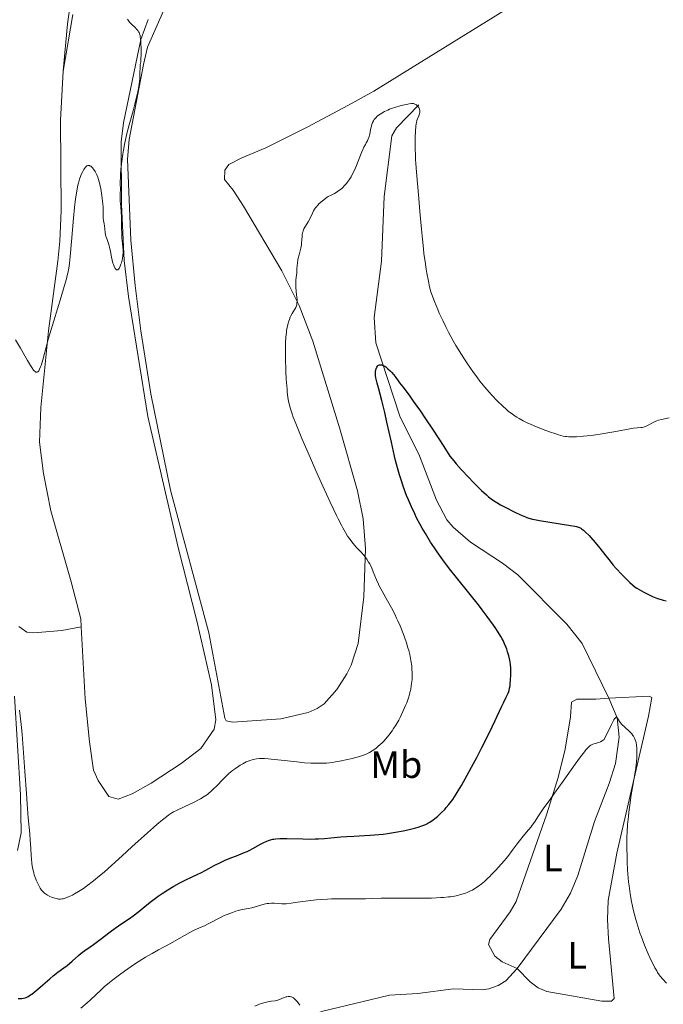
# Model space of a CAD drawing. Units: metres. Extents: x 624838 to 629346, y 4662060 to 4665110.
# Drawn here: x 628131 to 628300, y 4664154 to 4664412 of the extents above; entities that cross this region are included whole.
import ezdxf
from ezdxf.enums import TextEntityAlignment as Align

# ---------------------------------------------------------------- set-up
doc = ezdxf.new("R2010")
doc.units = ezdxf.units.M
doc.header["$MEASUREMENT"] = 0
doc.linetypes.add('DGN Style 3', pattern=[75.69646, 54.0689, -21.62756])
for name, color, linetype, lineweight in [('Carátula', 7, 'Continuous', 0), ('Elementos auxiliares', 7, 'Continuous', 0), ('Entidades rústicas y varios', 7, 'Continuous', 0), ('Hidrografía', 7, 'Continuous', 0), ('Relieve y altimetría', 7, 'Continuous', 0)]:
    doc.layers.add(name, color=color, linetype=linetype, lineweight=lineweight)
doc.styles.add('Style-arialn', font='arialn.shx', dxfattribs={"bigfont": 'arialnbig.shx'})

msp = doc.modelspace()

# ---------------------------------------------------------------- linework, layer by layer
at = {"layer": 'Carátula', "color": 7, "linetype": 'Continuous', "lineweight": 0}
msp.add_3dface([(624891.59, 4662060.4), (629345.87, 4662140.7), (629292.33, 4665110.22), (624838.06, 4665029.92)], dxfattribs=at)
at = {"layer": 'Elementos auxiliares', "color": 250, "linetype": 'Continuous', "lineweight": 0}
msp.add_3dface([(625746.54, 4662469.87), (629191.8, 4662531.98), (629149.49, 4664845.13), (625705.38, 4664782.98)], dxfattribs=at)
at = {"layer": 'Entidades rústicas y varios', "color": 92, "linetype": 'Continuous', "lineweight": 0}
for points in [[(628144.75, 4664420.34, 411.02), (628143.46, 4664410.9, 411.06), (628142.37, 4664398.49, 410.76)], [(628261.22, 4664416.36, 406.61), (628223.84, 4664393.3, 405.84), (628217.26, 4664389.56, 405.69), (628206.36, 4664383.82, 406), (628195.55, 4664378.36, 406.87), (628189.26, 4664375.8, 407.42), (628185.77, 4664373.98, 407.61), (628184.74, 4664372.55, 407.63), (628184.63, 4664370.04, 407.49), (628186.94, 4664367.31, 407.11), (628189.62, 4664363.11, 406.63), (628199.74, 4664346.09, 405.56), (628204.28, 4664337.01, 404.84), (628207.85, 4664327.68, 404.16), (628214.96, 4664304.6, 403.55), (628219.59, 4664288.37, 403.97), (628221.06, 4664281, 404.23), (628221.66, 4664273.25, 404.66), (628221.27, 4664260.58, 406), (628219.76, 4664248.29, 406.93), (628217.9, 4664242.61, 407.36), (628216.82, 4664240.34, 407.39), (628214.14, 4664236.21, 407.27), (628210.81, 4664232.45, 407.28), (628208.95, 4664231.2, 407.26), (628206.63, 4664230.18, 407.26), (628199.49, 4664228.49, 407.05), (628186.85, 4664227.66, 406.78), (628185.07, 4664227.98, 407.1), (628184.72, 4664228.68, 407.21), (628180.52, 4664251.09, 408), (628170.49, 4664288.57, 408.54), (628165.36, 4664313.83, 409.04), (628162.67, 4664330.37, 409.12), (628161.19, 4664342.3, 409.36), (628160.07, 4664354.19, 409.63), (628159.24, 4664375.41, 409.98), (628159.63, 4664380.57, 409.88), (628163.39, 4664400.28, 409.97), (628164.5, 4664404.85, 409.7), (628170.57, 4664418.84, 408.22)], [(628142.37, 4664398.49, 410.76), (628144.83, 4664413.39, 411.02)], [(628164.65, 4664412.03, 409.52), (628162.7, 4664406.83, 410), (628158.15, 4664384.94, 410.09), (628157.56, 4664379.97, 410.01), (628157.62, 4664363.5, 409.94), (628158.37, 4664348.85, 409.8), (628159.45, 4664339.41, 409.67), (628164.56, 4664307.84, 409.19), (628172.53, 4664273.5, 408.36), (628177.43, 4664254.23, 408.05), (628181.29, 4664237.41, 407.56), (628182.44, 4664228.29, 407.52), (628181.98, 4664225.86, 407.4), (628178.43, 4664220.72, 407.41), (628173.27, 4664216.79, 407.48), (628165.46, 4664211.68, 407.05), (628160.45, 4664208.83, 407.18), (628156.76, 4664207.45, 407.18), (628154.29, 4664208.11, 407.27), (628151.51, 4664212.34, 407.38), (628150.3, 4664215.08, 407.44), (628149.23, 4664222.5, 407.69), (628148.09, 4664233.8, 407.77), (628147.06, 4664252.7, 407.91)], [(628147.06, 4664252.7, 407.91), (628146.94, 4664254.8, 407.91), (628144.45, 4664264.46, 408.12), (628139.05, 4664283.09, 408.75), (628137.13, 4664292.91, 409.23), (628136.09, 4664301.12, 409.22), (628136.51, 4664310.22, 409.57), (628138.44, 4664330.39, 410.03), (628140.96, 4664348.62, 410.33), (628141.48, 4664353.93, 410.38), (628141.83, 4664361.98, 410.48), (628141.62, 4664385.69, 410.66), (628142.37, 4664398.49, 410.76)], [(628130.71, 4664252.77, 406.25), (628132.82, 4664251.3, 406.52), (628134.61, 4664251.07, 406.75), (628142, 4664251.68, 407.68), (628147.06, 4664252.7, 407.91)], [(628130.3, 4664194.01, 404.39), (628131.28, 4664198.6, 404.5), (628131.14, 4664208.6, 404.39), (628129.57, 4664234.51, 404.69)], [(628285.56, 4664233.94, 395.34), (628296.1, 4664234.47, 395.68), (628296.81, 4664234.13, 395.74), (628295.96, 4664229.24, 395.58), (628287.65, 4664193.27, 394.49), (628285.41, 4664180.82, 393.95), (628285.19, 4664175.83, 393.83), (628285.48, 4664170.83, 393.67), (628286.9, 4664155.16, 393.49), (628286.2, 4664154.45, 393.36), (628283.72, 4664154.4, 393.08), (628269.28, 4664156.98, 392.68), (628266.97, 4664157.94, 392.36), (628264.93, 4664159.46, 392.32), (628261.48, 4664163.03, 392.32)], [(628261.48, 4664163.03, 392.32), (628257.58, 4664164.72, 392.19), (628255.6, 4664166.2, 392.36), (628254, 4664169.28, 392.7), (628254.31, 4664170.65, 392.86), (628259.66, 4664177.9, 393.42), (628261.18, 4664180.61, 393.61), (628269.23, 4664203.61, 394.8), (628272.23, 4664213.13, 395.23), (628274.11, 4664220.56, 395.59), (628275.48, 4664229.05, 395.96), (628275.77, 4664232.92, 396.13), (628277.16, 4664233.65, 395.95), (628282.15, 4664233.72, 395.47), (628285.56, 4664233.94, 395.34)]]:
    msp.add_polyline3d(points, dxfattribs=at)
at = {"layer": 'Hidrografía', "color": 142, "linetype": 'DGN Style 3', "lineweight": 13}
for points in [[(628235.66, 4664389.68, 404.61), (628229.78, 4664383.6, 404.13), (628228.58, 4664381.52, 403.93), (628226.57, 4664365.6, 401.98), (628225.92, 4664348.69, 400.73), (628223.94, 4664333.9, 400.41), (628224.41, 4664327.22, 400.12), (628230.71, 4664307.98, 399.24), (628235.82, 4664297.52, 398.36), (628240.27, 4664285.88, 397.65), (628243.05, 4664280.73, 397.37), (628244.69, 4664278.84, 397.27), (628249.22, 4664274.88, 397.09), (628257.6, 4664269.37, 397.04), (628261.67, 4664266.29, 397), (628274.5, 4664253.38, 396.17), (628278.51, 4664248.29, 395.73), (628285.56, 4664233.94, 394.9)], [(628285.56, 4664233.94, 394.9), (628287.73, 4664228.79, 394.68), (628288.24, 4664223.76, 394.61), (628287.31, 4664216.8, 394.3), (628285.62, 4664211.57, 394.08), (628281.77, 4664201.56, 393.77), (628277.43, 4664187.41, 393.19), (628275.51, 4664182.77, 393.15), (628273.01, 4664178.54, 393.09), (628261.48, 4664163.03, 392.03)], [(628261.48, 4664163.03, 392.03), (628258.5, 4664159.74, 391.67), (628256.47, 4664158.56, 391.43), (628254.09, 4664157.71, 391.24), (628252.26, 4664157.43, 391.14), (628244.76, 4664157.71, 391.17), (628235.39, 4664156.45, 390.65), (628228.02, 4664155.97, 390.36), (628220.68, 4664154.25, 390), (628210.5, 4664151.8, 390.06), (628205.8, 4664150.24, 389.31), (628202.81, 4664148.86, 388.89), (628194.02, 4664143.98, 388.68), (628188.3, 4664140.07, 388.46), (628180.57, 4664132.72, 388.27), (628179.32, 4664130.62, 388.21), (628177.93, 4664124.13, 388.14)]]:
    msp.add_polyline3d(points, dxfattribs=at)
at = {"layer": 'Relieve y altimetría', "color": 36, "linetype": 'Continuous', "lineweight": 0, "flags": 128}
for points, elevation in [([(628162.72, 4664405.91), (628162.67, 4664406.56), (628162.64, 4664406.94), (628162.55, 4664407.57), (628162.5, 4664407.83), (628162.38, 4664408.27), (628162.24, 4664408.62), (628162.14, 4664408.81), (628161.9, 4664409.15), (628161.68, 4664409.41), (628161.19, 4664409.93), (628160.17, 4664410.92), (628159.72, 4664411.4), (628159.53, 4664411.64), (628159.19, 4664412.13)], 410), ([(628148.34, 4664373.48), (628148.56, 4664373.65), (628148.78, 4664373.74), (628148.92, 4664373.77), (628149.02, 4664373.78), (628149.2, 4664373.75), (628149.34, 4664373.7), (628149.6, 4664373.55), (628149.85, 4664373.34), (628150.01, 4664373.17), (628150.32, 4664372.79), (628150.72, 4664372.18), (628150.91, 4664371.84), (628151.17, 4664371.29), (628151.41, 4664370.67), (628151.52, 4664370.33), (628151.85, 4664369.18), (628152.05, 4664368.33), (628152.18, 4664367.74), (628152.4, 4664366.53), (628152.59, 4664365.18), (628152.69, 4664364.31), (628152.74, 4664363.75), (628152.8, 4664362.7), (628152.82, 4664361.66), (628152.82, 4664360.5), (628152.84, 4664360), (628152.93, 4664359.32), (628153.1, 4664358.43), (628153.17, 4664357.95), (628153.37, 4664356.21), (628153.48, 4664355.58), (628153.55, 4664355.26), (628153.64, 4664354.93), (628153.84, 4664354.29), (628154.29, 4664352.98), (628154.49, 4664352.29), (628154.72, 4664351.22), (628154.99, 4664349.69), (628155.17, 4664348.89), (628155.38, 4664348.15), (628155.5, 4664347.8), (628155.69, 4664347.31), (628155.9, 4664346.89), (628156.01, 4664346.71), (628156.23, 4664346.45), (628156.34, 4664346.37), (628156.45, 4664346.33), (628156.57, 4664346.33), (628156.68, 4664346.38), (628156.79, 4664346.46), (628157.01, 4664346.73), (628157.12, 4664346.91), (628157.32, 4664347.34), (628157.5, 4664347.84), (628157.61, 4664348.2), (628157.79, 4664348.95), (628157.87, 4664349.37), (628157.98, 4664350.17), (628158.04, 4664350.93), (628158.05, 4664351.42), (628158.01, 4664352.32), (628157.91, 4664353.24), (628157.75, 4664354.68), (628157.69, 4664355.66), (628157.65, 4664357.53), (628157.61, 4664360.3), (628157.57, 4664361.55), (628157.47, 4664363.02), (628157.32, 4664364.42), (628157.27, 4664364.99), (628157.27, 4664365.78), (628157.33, 4664366.73), (628157.36, 4664367.14), (628157.32, 4664369.41), (628157.37, 4664370.7), (628157.41, 4664371.48), (628157.49, 4664372.75), (628157.7, 4664374.82), (628157.97, 4664376.75), (628158.14, 4664377.75), (628158.43, 4664379.29), (628158.79, 4664380.92), (628158.99, 4664381.76), (628159.68, 4664384.43), (628160.67, 4664388.09), (628161.13, 4664389.85), (628161.66, 4664392.03), (628161.89, 4664393.05), (628162.16, 4664394.48), (628162.35, 4664395.8), (628162.41, 4664396.41), (628162.45, 4664396.99), (628162.48, 4664398.08), (628162.52, 4664399.49), (628162.57, 4664400.22), (628162.67, 4664400.98), (628162.74, 4664401.38), (628162.76, 4664403.22), (628162.76, 4664404.25), (628162.72, 4664405.91)], 410), ([(628212.66, 4664366), (628213.51, 4664366.42), (628213.98, 4664366.68), (628214.7, 4664367.15), (628215.36, 4664367.67), (628215.69, 4664367.97), (628216.18, 4664368.47), (628216.66, 4664369.03), (628216.9, 4664369.32), (628217.36, 4664369.96), (628217.58, 4664370.29), (628217.9, 4664370.82), (628218.21, 4664371.38), (628218.77, 4664372.55), (628219.28, 4664373.75), (628220.16, 4664375.99), (628220.72, 4664377.36), (628221.06, 4664378.11), (628221.27, 4664378.55), (628221.64, 4664379.28), (628221.89, 4664379.71), (628222.19, 4664380.22), (628222.32, 4664380.47), (628222.49, 4664380.89), (628222.57, 4664381.13), (628222.78, 4664381.97), (628223.02, 4664383.21), (628223.13, 4664383.78), (628223.32, 4664384.47), (628223.45, 4664384.85), (628223.54, 4664385.07), (628223.74, 4664385.47), (628223.97, 4664385.84), (628224.1, 4664386.02), (628224.35, 4664386.3), (628224.87, 4664386.76), (628225.53, 4664387.25), (628225.94, 4664387.51), (628226.66, 4664387.91), (628227.51, 4664388.32), (628228, 4664388.52), (628228.51, 4664388.72), (628229.62, 4664389.09), (628230.76, 4664389.42), (628231.49, 4664389.61), (628232.76, 4664389.89), (628233.15, 4664389.95), (628233.78, 4664390.01), (628234.25, 4664389.99), (628234.49, 4664389.94), (628234.64, 4664389.88), (628234.89, 4664389.74), (628235.03, 4664389.64), (628235.28, 4664389.4), (628235.5, 4664389.13), (628235.64, 4664388.94), (628235.84, 4664388.57), (628235.96, 4664388.22), (628235.98, 4664388.04), (628235.98, 4664387.78), (628235.96, 4664387.63), (628235.88, 4664387.32), (628235.68, 4664386.79), (628235.35, 4664385.98), (628235.19, 4664385.57), (628235.03, 4664385.02), (628234.96, 4664384.69), (628234.88, 4664384.09), (628234.79, 4664382.78), (628234.73, 4664381.07), (628234.72, 4664380.04), (628234.73, 4664378.29), (628234.79, 4664376.35), (628234.84, 4664375.31), (628234.91, 4664374.24), (628235.07, 4664372.02), (628235.69, 4664365.1), (628235.97, 4664361.72), (628236.36, 4664357.01), (628236.61, 4664354.41), (628236.88, 4664351.9), (628237.03, 4664350.59), (628237.3, 4664348.57), (628237.61, 4664346.51), (628237.79, 4664345.47), (628238.17, 4664343.4), (628238.39, 4664342.38), (628238.74, 4664340.86), (628239.35, 4664339.16), (628239.77, 4664338.06), (628240.62, 4664335.97), (628241.05, 4664334.97), (628241.94, 4664333.04), (628242.84, 4664331.21), (628243.46, 4664330.03), (628244.71, 4664327.77), (628245.42, 4664326.53), (628246.86, 4664324.17), (628248.3, 4664321.95), (628249.24, 4664320.56), (628249.86, 4664319.68)], 405), ([(628129.79, 4664328.01), (628131.12, 4664325.78), (628132.97, 4664322.58), (628133.75, 4664321.28), (628134.07, 4664320.77), (628134.58, 4664320.05), (628134.72, 4664319.88), (628134.95, 4664319.65), (628135.15, 4664319.52), (628135.26, 4664319.49), (628135.47, 4664319.51), (628135.67, 4664319.62), (628135.77, 4664319.7), (628135.93, 4664319.89), (628136.16, 4664320.29), (628136.41, 4664320.88), (628136.54, 4664321.26), (628136.96, 4664322.76), (628137.84, 4664326.06), (628138.52, 4664328.44), (628139.86, 4664332.95), (628141.81, 4664339.32), (628142.61, 4664341.99), (628143.19, 4664344.01), (628143.41, 4664344.85), (628143.64, 4664345.86), (628143.73, 4664346.35), (628143.9, 4664347.37), (628143.99, 4664348.11), (628144.17, 4664349.85), (628144.52, 4664353.82), (628145.06, 4664359.93), (628145.33, 4664362.72), (628145.6, 4664365.01), (628145.73, 4664365.99), (628146, 4664367.65), (628146.2, 4664368.59), (628146.34, 4664369.16), (628146.64, 4664370.2), (628146.98, 4664371.15), (628147.16, 4664371.59), (628147.45, 4664372.2), (628147.74, 4664372.72), (628147.89, 4664372.95), (628148.19, 4664373.33), (628148.34, 4664373.48)], 410), ([(628231.54, 4664250.96), (628230.75, 4664252.93), (628230.17, 4664254.26), (628229.85, 4664254.94), (628229.34, 4664255.99), (628228.46, 4664257.68), (628227.43, 4664259.51), (628226.01, 4664262.06), (628225.37, 4664263.3), (628225.09, 4664263.9), (628224.58, 4664265.05), (628223.72, 4664267.13), (628223.32, 4664268.06), (628222.78, 4664269.18), (628222.49, 4664269.69), (628222.03, 4664270.42), (628221.51, 4664271.13), (628221.22, 4664271.47), (628220.27, 4664272.51), (628219.33, 4664273.52), (628218.83, 4664274.07), (628218.06, 4664274.98), (628217.37, 4664275.92), (628216.99, 4664276.48), (628216.39, 4664277.45), (628215.71, 4664278.65), (628215.34, 4664279.35), (628214.5, 4664280.98), (628214.03, 4664281.93), (628213.26, 4664283.54), (628212.4, 4664285.38), (628210.49, 4664289.56), (628208.5, 4664294.04), (628207.21, 4664296.98), (628204.99, 4664302.12), (628203.36, 4664306.02), (628202.71, 4664307.71), (628202.4, 4664308.55), (628201.98, 4664309.9), (628201.66, 4664311.16), (628201.51, 4664311.83), (628201.32, 4664312.96), (628201.15, 4664314.28), (628201.08, 4664315.05), (628200.89, 4664317.72), (628200.79, 4664319.67), (628200.68, 4664323.36), (628200.66, 4664325.54), (628200.68, 4664326.73), (628200.7, 4664327.43), (628200.78, 4664328.7), (628200.91, 4664329.89), (628200.98, 4664330.45), (628201.12, 4664331.26), (628201.38, 4664332.37), (628201.47, 4664332.71), (628201.69, 4664333.35), (628201.92, 4664333.93), (628202.08, 4664334.28), (628202.41, 4664334.92), (628203.38, 4664336.5), (628203.57, 4664336.94), (628203.64, 4664337.2), (628203.7, 4664337.65), (628203.72, 4664338.22), (628203.71, 4664338.57), (628203.61, 4664339.83), (628203.42, 4664341.74), (628203.37, 4664342.62), (628203.37, 4664343.02), (628203.41, 4664343.72), (628203.63, 4664345.56), (628203.7, 4664346.58), (628203.77, 4664347.58), (628203.82, 4664348.12), (628203.94, 4664348.96), (628204.03, 4664349.4), (628204.24, 4664350.29), (628204.69, 4664352.1), (628204.85, 4664352.97), (628204.91, 4664353.4), (628204.97, 4664354.21), (628205.03, 4664355.21), (628205.08, 4664355.66), (628205.15, 4664356.09), (628205.19, 4664356.3), (628205.29, 4664356.59), (628205.53, 4664357.14), (628206.61, 4664358.94), (628207.22, 4664360.15), (628207.78, 4664361.28), (628208.06, 4664361.82), (628208.49, 4664362.54), (628208.7, 4664362.84), (628209.13, 4664363.35), (628209.55, 4664363.75), (628210.3, 4664364.36), (628211.25, 4664365.21), (628211.63, 4664365.48), (628211.85, 4664365.61), (628212.66, 4664366)], 405), ([(628249.86, 4664319.68), (628251.07, 4664318.04), (628251.72, 4664317.18), (628252.97, 4664315.62), (628254.14, 4664314.25), (628254.89, 4664313.42), (628256.27, 4664311.96), (628257.69, 4664310.59), (628258.57, 4664309.8), (628259.13, 4664309.32), (628260.25, 4664308.45), (628261, 4664307.93), (628261.38, 4664307.68), (628262, 4664307.31), (628263.03, 4664306.75), (628264.25, 4664306.16), (628264.95, 4664305.84), (628265.99, 4664305.4), (628268.27, 4664304.49), (628270, 4664303.85), (628271.62, 4664303.3), (628272.34, 4664303.07), (628273.55, 4664302.75), (628274.08, 4664302.64), (628274.41, 4664302.59), (628275.04, 4664302.53), (628275.68, 4664302.51), (628276.12, 4664302.52), (628277.09, 4664302.57), (628278.87, 4664302.72), (628279.89, 4664302.82), (628281.55, 4664303.01), (628283.3, 4664303.25), (628284.2, 4664303.39), (628286.89, 4664303.86), (628290.15, 4664304.48), (628291.48, 4664304.7), (628292.04, 4664304.78), (628292.97, 4664304.88), (628293.93, 4664304.97), (628294.33, 4664305.03), (628294.9, 4664305.16), (628295.17, 4664305.26), (628295.73, 4664305.51), (628297.38, 4664306.42), (628297.85, 4664306.64), (628298.11, 4664306.74), (628298.55, 4664306.89), (628299.4, 4664307.12), (628301.36, 4664307.54)], 405), ([(628146.35, 4664183.17), (628147.64, 4664184.04), (628148.42, 4664184.6), (628150.26, 4664185.99), (628151.35, 4664186.85), (628153.2, 4664188.36), (628157.81, 4664192.61), (628160.38, 4664194.96), (628164.46, 4664198.63), (628166.04, 4664200.01), (628166.94, 4664200.79), (628168.44, 4664202.03), (628169.06, 4664202.53), (628170.07, 4664203.29), (628170.86, 4664203.82), (628171.3, 4664204.08), (628172.09, 4664204.5), (628174.09, 4664205.45), (628176.72, 4664206.67), (628177.88, 4664207.26), (628178.41, 4664207.55), (628179.35, 4664208.12), (628180.17, 4664208.7), (628180.68, 4664209.11), (628181.01, 4664209.38), (628181.65, 4664209.97), (628182.73, 4664211.05), (628184.14, 4664212.54), (628184.81, 4664213.22), (628185.75, 4664214.11), (628186.36, 4664214.62), (628186.76, 4664214.94), (628187.56, 4664215.53), (628188.4, 4664216.1), (628188.82, 4664216.36), (628189.46, 4664216.74), (628190.4, 4664217.22), (628190.71, 4664217.35), (628191.31, 4664217.58), (628191.89, 4664217.77), (628192.27, 4664217.87), (628193.03, 4664218.02), (628193.82, 4664218.11), (628194.28, 4664218.13), (628195.13, 4664218.12), (628196.25, 4664218.04), (628196.94, 4664217.98), (628199.55, 4664217.69), (628203.66, 4664217.21), (628205.66, 4664217.02), (628207.29, 4664216.91), (628208.05, 4664216.87), (628209.15, 4664216.85), (628210.72, 4664216.88), (628211.48, 4664216.93), (628213.02, 4664217.1), (628213.8, 4664217.22), (628215.37, 4664217.5), (628216.9, 4664217.83), (628217.85, 4664218.07), (628219.51, 4664218.51), (628220.89, 4664218.93), (628221.59, 4664219.19), (628222, 4664219.36), (628222.73, 4664219.73), (628223.47, 4664220.16), (628223.85, 4664220.42), (628224.46, 4664220.87), (628225.11, 4664221.41), (628225.46, 4664221.72), (628226.11, 4664222.35), (628226.45, 4664222.7), (628226.98, 4664223.27), (628227.8, 4664224.25), (628228.64, 4664225.39), (628229.07, 4664226.01), (628229.64, 4664226.91), (628230.39, 4664228.2), (628230.75, 4664228.87), (628231.52, 4664230.42), (628232.21, 4664231.99), (628232.51, 4664232.75), (628232.78, 4664233.5), (628232.94, 4664234), (628233.22, 4664234.95), (628233.34, 4664235.42), (628233.54, 4664236.34), (628233.7, 4664237.22), (628233.78, 4664237.79), (628233.89, 4664238.89), (628233.92, 4664239.49), (628233.93, 4664240.63), (628233.88, 4664241.74), (628233.81, 4664242.45), (628233.6, 4664243.85), (628233.28, 4664245.41), (628233.02, 4664246.44), (628232.83, 4664247.13), (628232.42, 4664248.48), (628231.91, 4664249.97), (628231.54, 4664250.96)], 405), ([(628130.91, 4664230.84), (628131.3, 4664227.08), (628131.54, 4664224.54), (628131.96, 4664219.63), (628132.31, 4664214.67), (628132.68, 4664208.89), (628132.87, 4664206.26), (628133.18, 4664202.56), (628133.57, 4664198.32), (628133.71, 4664196.61), (628133.84, 4664194.61), (628133.92, 4664192.66), (628133.98, 4664191.79), (628134.1, 4664190.59), (628134.19, 4664189.98), (628134.37, 4664189.04), (628134.61, 4664188.08), (628134.75, 4664187.6), (628134.9, 4664187.13), (628135.26, 4664186.19), (628135.65, 4664185.31), (628135.92, 4664184.77), (628136.28, 4664184.12), (628136.46, 4664183.84), (628136.66, 4664183.56), (628137.04, 4664183.1), (628137.41, 4664182.75), (628137.66, 4664182.56), (628138.19, 4664182.24), (628138.84, 4664181.93), (628139.28, 4664181.74), (628140.11, 4664181.44), (628140.8, 4664181.26), (628141.12, 4664181.22), (628141.6, 4664181.2), (628142.07, 4664181.25), (628142.35, 4664181.31), (628142.86, 4664181.46), (628143.92, 4664181.88), (628144.79, 4664182.28), (628145.34, 4664182.57), (628146.35, 4664183.17)], 405), ([(628200.11, 4664179.98), (628200.82, 4664180), (628202.14, 4664180.14), (628203.85, 4664180.38), (628206.59, 4664180.78), (628208.04, 4664180.95), (628208.77, 4664181.03), (628210.24, 4664181.15), (628211.73, 4664181.23), (628212.75, 4664181.27), (628214.85, 4664181.3), (628221.7, 4664181.3), (628223.31, 4664181.35), (628225.81, 4664181.43), (628227.67, 4664181.45), (628236.07, 4664181.44), (628238.96, 4664181.49), (628240.27, 4664181.53), (628241.45, 4664181.6), (628242.17, 4664181.65), (628243.44, 4664181.77), (628244.01, 4664181.85), (628245.02, 4664182.01), (628245.88, 4664182.18), (628246.39, 4664182.31), (628247.28, 4664182.57), (628247.73, 4664182.72), (628248.54, 4664183.02), (628249.26, 4664183.35), (628249.72, 4664183.59), (628250.61, 4664184.14), (628251.56, 4664184.79), (628252.06, 4664185.18), (628252.88, 4664185.86), (628253.79, 4664186.68), (628254.28, 4664187.16), (628254.79, 4664187.67), (628255.88, 4664188.81), (628256.62, 4664189.61), (628258.05, 4664191.24), (628259.01, 4664192.4), (628260.18, 4664193.94), (628261.46, 4664195.7), (628262.09, 4664196.52), (628263.1, 4664197.74), (628264.49, 4664199.38), (628265.14, 4664200.2), (628265.44, 4664200.61), (628266.01, 4664201.44), (628267.07, 4664203.09), (628267.6, 4664203.9), (628268.48, 4664205.14), (628270.12, 4664207.38), (628271.29, 4664209), (628273.53, 4664212.15), (628276.73, 4664216.66), (628278.09, 4664218.53), (628279.12, 4664219.89), (628279.53, 4664220.4), (628279.78, 4664220.68), (628280.21, 4664221.13), (628280.6, 4664221.45), (628280.85, 4664221.61), (628281.01, 4664221.7), (628281.35, 4664221.85), (628281.99, 4664222.05), (628282.92, 4664222.33), (628283.38, 4664222.52), (628283.83, 4664222.75), (628284.04, 4664222.89), (628284.34, 4664223.14), (628286.2, 4664227.05), (628286.65, 4664227.92), (628286.84, 4664228.25), (628287.01, 4664228.51), (628287.11, 4664228.64), (628287.29, 4664228.83), (628287.5, 4664228.94), (628287.63, 4664228.91), (628287.83, 4664228.72), (628288.37, 4664227.83), (628288.7, 4664227.41), (628288.91, 4664227.17), (628289.73, 4664226.37), (628291, 4664225.17), (628291.56, 4664224.56), (628291.87, 4664224.17), (628292.01, 4664223.97), (628292.19, 4664223.67), (628292.3, 4664223.47), (628292.48, 4664223.05), (628292.63, 4664222.6), (628292.71, 4664222.28), (628292.82, 4664221.58), (628292.9, 4664220.79), (628292.92, 4664220.36), (628292.92, 4664219.65), (628292.88, 4664218.48), (628292.77, 4664217.15), (628292.69, 4664216.43), (628292.59, 4664215.66)], 395), ([(628292.59, 4664215.66), (628292.34, 4664214.03), (628291.74, 4664210.47), (628291.44, 4664208.62), (628291.04, 4664205.84), (628290.81, 4664204.06), (628290.68, 4664202.93), (628290.48, 4664200.84), (628290.33, 4664198.82), (628290.28, 4664197.54), (628290.27, 4664196.66), (628290.27, 4664194.69), (628290.32, 4664192.31), (628290.36, 4664191), (628290.46, 4664188.93), (628290.62, 4664186.8), (628290.72, 4664185.74), (628290.84, 4664184.69), (628291.12, 4664182.63), (628291.47, 4664180.62), (628291.73, 4664179.32), (628291.92, 4664178.46), (628292.34, 4664176.79), (628292.59, 4664175.88), (628293.13, 4664174.1), (628293.7, 4664172.38), (628294.11, 4664171.28), (628294.94, 4664169.14), (628295.9, 4664166.87), (628296.52, 4664165.49), (628296.91, 4664164.65), (628297.63, 4664163.21), (628298.1, 4664162.36), (628298.32, 4664161.99), (628298.75, 4664161.35), (628299.05, 4664160.95), (628299.72, 4664160.16), (628300.64, 4664159.16)], 395), ([(628146.94, 4664152.59), (628148.61, 4664153.97), (628149.49, 4664154.75), (628150.87, 4664156.06), (628152.28, 4664157.41), (628153.1, 4664158.15), (628154.52, 4664159.36), (628155.34, 4664160.01), (628157.13, 4664161.38), (628158.42, 4664162.31), (628159.29, 4664162.93), (628161.06, 4664164.13), (628163, 4664165.38), (628163.92, 4664165.95), (628165.68, 4664166.97), (628167.33, 4664167.9), (628170.48, 4664169.59), (628172.78, 4664170.87), (628175.57, 4664172.41), (628176.74, 4664173.03), (628178.14, 4664173.71), (628179.57, 4664174.33), (628180.23, 4664174.63), (628181.27, 4664175.16), (628182.73, 4664175.94), (628183.48, 4664176.33), (628184.6, 4664176.87), (628185.34, 4664177.19), (628186.73, 4664177.73), (628187.68, 4664178.05), (628188.26, 4664178.21), (628189.31, 4664178.45), (628190.84, 4664178.72), (628191.84, 4664178.96), (628194.51, 4664179.74), (628195.43, 4664179.96), (628195.86, 4664180.04), (628196.27, 4664180.1), (628197.02, 4664180.15), (628197.69, 4664180.13), (628198.91, 4664180.02), (628199.69, 4664179.98), (628200.11, 4664179.98)], 395), ([(628192.66, 4664153.15), (628193.82, 4664153.61), (628194.33, 4664153.78), (628195.33, 4664154.08), (628196.02, 4664154.25), (628196.93, 4664154.4), (628197.96, 4664154.55), (628198.44, 4664154.64), (628199.12, 4664154.86), (628200.37, 4664155.38), (628200.85, 4664155.55), (628201.07, 4664155.6), (628201.4, 4664155.66), (628201.7, 4664155.67), (628201.86, 4664155.66), (628202.12, 4664155.61), (628202.25, 4664155.56), (628202.45, 4664155.48), (628202.76, 4664155.3), (628203.07, 4664155.05), (628203.23, 4664154.89), (628203.73, 4664154.3), (628204.44, 4664153.41)], 390)]:
    msp.add_lwpolyline(points, dxfattribs=dict(at, elevation=elevation))
at = {"layer": 'Relieve y altimetría', "color": 36, "linetype": 'Continuous', "lineweight": 30, "elevation": 400, "flags": 128}
for points in [[(628238.56, 4664201.45), (628239.42, 4664202.04), (628239.87, 4664202.38), (628240.55, 4664202.93), (628241.58, 4664203.84), (628242.46, 4664204.73), (628242.89, 4664205.22), (628243.55, 4664206.01), (628244.22, 4664206.88), (628244.56, 4664207.36), (628245.51, 4664208.78), (628246.02, 4664209.61), (628246.88, 4664211.05), (628248.4, 4664213.75), (628250.04, 4664216.77), (628250.91, 4664218.42), (628252.25, 4664220.99), (628254.15, 4664224.76), (628255.74, 4664228.11), (628257.36, 4664231.64), (628257.96, 4664232.92), (628258.61, 4664234.24), (628259.13, 4664235.29), (628259.3, 4664235.74), (628259.38, 4664235.99), (628259.5, 4664236.54), (628259.61, 4664237.19), (628259.66, 4664237.67), (628259.76, 4664238.76), (628259.82, 4664240.03), (628259.83, 4664240.72), (628259.81, 4664241.78), (628259.72, 4664242.88), (628259.65, 4664243.43), (628259.56, 4664243.97), (628259.31, 4664245.05), (628258.99, 4664246.12), (628258.74, 4664246.81), (628258.57, 4664247.27), (628258.18, 4664248.17), (628257.77, 4664249.06), (628257.54, 4664249.5), (628257.17, 4664250.18), (628256.52, 4664251.27), (628255.73, 4664252.48), (628255.27, 4664253.14), (628253.61, 4664255.42), (628252.28, 4664257.16), (628251.31, 4664258.41), (628249.16, 4664261.12), (628245.56, 4664265.59), (628243.72, 4664267.93), (628241.94, 4664270.29), (628241.09, 4664271.46), (628240.27, 4664272.63), (628239.75, 4664273.4), (628238.76, 4664274.92), (628237.39, 4664277.14), (628236.56, 4664278.58), (628236.05, 4664279.52), (628235.09, 4664281.32), (628234.6, 4664282.3), (628233.71, 4664284.18), (628232.94, 4664285.97), (628232.47, 4664287.11), (628231.64, 4664289.33), (628230.91, 4664291.49), (628230.57, 4664292.61), (628230.06, 4664294.39), (628229.55, 4664296.37), (628229.29, 4664297.46), (628228.46, 4664301.15), (628227.31, 4664306.41), (628226.74, 4664308.89), (628225.94, 4664312.12), (628225.05, 4664315.44), (628224.73, 4664316.66), (628224.42, 4664318), (628224.32, 4664318.64), (628224.29, 4664318.99), (628224.31, 4664319.6), (628224.4, 4664320.17), (628224.47, 4664320.43), (628224.62, 4664320.8), (628224.82, 4664321.1), (628224.95, 4664321.22), (628225.12, 4664321.33), (628225.35, 4664321.42), (628225.6, 4664321.45), (628225.87, 4664321.42), (628226.01, 4664321.39), (628226.32, 4664321.28), (628226.48, 4664321.2), (628226.74, 4664321.05), (628227.01, 4664320.87), (628227.58, 4664320.41), (628228.15, 4664319.88), (628228.51, 4664319.51), (628229.13, 4664318.81), (628229.64, 4664318.15), (628230.25, 4664317.28)], [(628230.25, 4664317.28), (628230.63, 4664316.73), (628231.45, 4664315.65), (628233.11, 4664313.46), (628234.22, 4664311.93), (628236.1, 4664309.27), (628237.27, 4664307.55), (628239.44, 4664304.29), (628242.2, 4664300.03), (628243.85, 4664297.45), (628244.84, 4664296.25), (628245.5, 4664295.47), (628246.83, 4664293.97), (628248.76, 4664291.87), (628249.98, 4664290.61), (628250.75, 4664289.84), (628252.13, 4664288.49), (628253.42, 4664287.3), (628253.99, 4664286.82), (628255.02, 4664286.01), (628255.68, 4664285.56), (628256.13, 4664285.27), (628257.1, 4664284.7), (628259, 4664283.69), (628260.34, 4664283.02), (628261.22, 4664282.6), (628262.78, 4664281.87), (628263.63, 4664281.51), (628264.02, 4664281.36), (628264.58, 4664281.17), (628265.5, 4664280.93), (628266.03, 4664280.81), (628267.32, 4664280.58), (628275.44, 4664279.31), (628276.63, 4664279.08), (628277.09, 4664278.98), (628277.59, 4664278.83), (628277.81, 4664278.75), (628278.18, 4664278.56), (628278.41, 4664278.42), (628278.88, 4664278.06), (628279.46, 4664277.53), (628280.36, 4664276.63), (628280.85, 4664276.1), (628281.99, 4664274.79), (628283.15, 4664273.34), (628284.73, 4664271.32), (628285.53, 4664270.33), (628286.72, 4664268.89), (628287.5, 4664267.99), (628288.98, 4664266.37), (628290, 4664265.32), (628290.63, 4664264.71), (628291.03, 4664264.34), (628291.78, 4664263.68), (628292.49, 4664263.11), (628292.87, 4664262.85), (628293.5, 4664262.45), (628294.72, 4664261.77), (628296.17, 4664261.05), (628297, 4664260.68), (628298.36, 4664260.14), (628299.32, 4664259.81), (628299.81, 4664259.67), (628300.56, 4664259.48)], [(628130.55, 4664155.16), (628131.25, 4664155.13), (628131.49, 4664155.14), (628131.92, 4664155.2), (628132.32, 4664155.31), (628132.58, 4664155.41), (628133.12, 4664155.68), (628133.73, 4664156.06), (628134.08, 4664156.29), (628134.67, 4664156.72), (628135.71, 4664157.58), (628136.98, 4664158.7), (628138.82, 4664160.33), (628139.72, 4664161.08), (628140.97, 4664162.02), (628142.54, 4664163.14), (628143.36, 4664163.78), (628144.65, 4664164.89), (628146.34, 4664166.41), (628147.09, 4664167.05), (628147.43, 4664167.32), (628148.05, 4664167.77), (628149.41, 4664168.67), (628150.3, 4664169.29), (628152.02, 4664170.59), (628154.68, 4664172.63), (628155.99, 4664173.59), (628157.74, 4664174.8), (628159.78, 4664176.15), (628160.74, 4664176.84), (628162.18, 4664177.97), (628164.29, 4664179.69), (628165.5, 4664180.64), (628167.3, 4664181.98), (628168.27, 4664182.66), (628169.79, 4664183.67), (628171.36, 4664184.63), (628172.15, 4664185.08), (628172.94, 4664185.51), (628174.49, 4664186.3), (628175.97, 4664186.99), (628177.71, 4664187.79), (628178.46, 4664188.14), (628179.79, 4664188.8), (628181.96, 4664190), (628183.79, 4664190.93), (628184.81, 4664191.41), (628186.34, 4664192.07), (628187.79, 4664192.61), (628189.03, 4664193.07), (628189.66, 4664193.32), (628190.62, 4664193.74), (628191.11, 4664193.98), (628192.1, 4664194.51), (628194.09, 4664195.6), (628195.02, 4664196.08), (628195.81, 4664196.42), (628196.19, 4664196.57), (628196.76, 4664196.76), (628197.35, 4664196.91), (628197.66, 4664196.97), (628198.14, 4664197.04), (628199.2, 4664197.13), (628199.78, 4664197.15), (628201.05, 4664197.14), (628205.22, 4664197), (628207.22, 4664196.99), (628208.49, 4664197.01), (628209.31, 4664197.05), (628210.88, 4664197.15), (628212.6, 4664197.3), (628215.2, 4664197.54), (628216.78, 4664197.65), (628218.63, 4664197.74), (628221.42, 4664197.89), (628222.9, 4664197.98), (628225.16, 4664198.17), (628226.3, 4664198.29), (628227.41, 4664198.43), (628229.57, 4664198.77), (628231.57, 4664199.16), (628232.79, 4664199.42), (628234.85, 4664199.93), (628235.47, 4664200.11), (628236.49, 4664200.43), (628237.29, 4664200.75), (628237.74, 4664200.96), (628238.02, 4664201.12), (628238.56, 4664201.45)]]:
    msp.add_lwpolyline(points, dxfattribs=at)

# ---------------------------------------------------------------- texts
at = {"layer": 'Entidades rústicas y varios', "color": 92, "linetype": 'Continuous', "lineweight": 0, "style": 'Style-arialn'}
for s, p in [('Mb', (628229.77, 4664216.51, 403.6)), ('L', (628270.84, 4664192.03, 393.89)), ('L', (628277.25, 4664166.46, 393.19))]:
    msp.add_text(s, height=7, dxfattribs=at).set_placement(p, align=Align.MIDDLE_CENTER)

doc.saveas('drawing.dxf')
